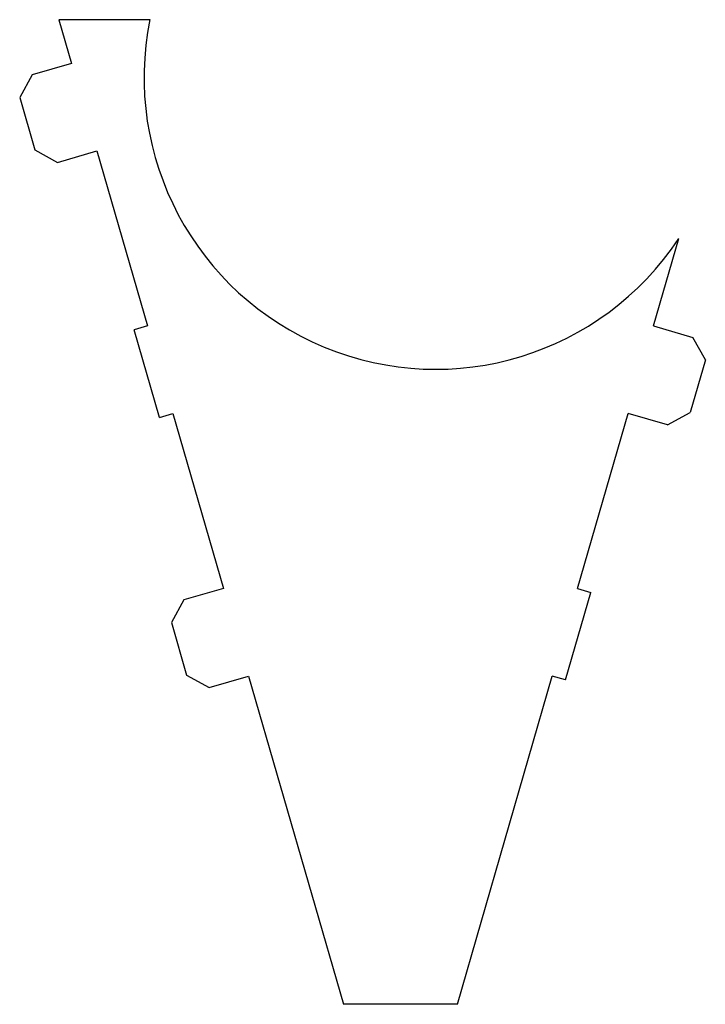
# Model space of a CAD drawing. Units: millimetres. Extents: x -42 to 33, y -22 to 86.
import ezdxf

# ---------------------------------------------------------------- set-up
doc = ezdxf.new("R2010")
doc.units = ezdxf.units.MM

msp = doc.modelspace()

# ---------------------------------------------------------------- linework, layer by layer
at = {"color": 7, "linetype": 'Continuous', "lineweight": 25}
for p, q in [((-27.5, 86.46), (-37.5, 86.46)), ((-37.5, 86.46), (-36.11, 81.65)), ((-36.11, 81.65), (-40.43, 80.4)), ((-40.43, 80.4), (-41.8, 77.93)), ((-41.8, 77.93), (-40.13, 72.16)), ((-40.13, 72.16), (-37.66, 70.8)), ((-37.66, 70.8), (-33.33, 72.05)), ((-33.33, 72.05), (-27.78, 52.84)), ((27.78, 52.84), (30.56, 62.44)), ((-27.78, 52.84), (-29.22, 52.42)), ((-26.44, 42.81), (-29.22, 52.42)), ((27.78, 52.84), (32.1, 51.59)), ((33.47, 49.11), (32.1, 51.59)), ((33.47, 49.11), (31.8, 43.34)), ((-26.44, 42.81), (-25, 43.23)), ((-25, 43.23), (-19.44, 24.02)), ((19.44, 24.02), (25, 43.23)), ((29.32, 41.98), (25, 43.23)), ((29.32, 41.98), (31.8, 43.34)), ((-19.44, 24.02), (-23.77, 22.77)), ((19.44, 24.02), (20.89, 23.6)), ((-23.77, 22.77), (-25.13, 20.29)), ((18.11, 13.99), (20.89, 23.6)), ((-25.13, 20.29), (-23.47, 14.53)), ((-23.47, 14.53), (-20.99, 13.16)), ((-20.99, 13.16), (-16.67, 14.41)), ((-16.67, 14.41), (-6.25, -21.61)), ((6.25, -21.61), (16.67, 14.41)), ((18.11, 13.99), (16.67, 14.41)), ((6.25, -21.61), (-6.25, -21.61))]:
    msp.add_line(p, q, dxfattribs=at)
msp.add_arc((3.86, 80.09), 32, 168.5133, 326.5394, dxfattribs=at)

doc.saveas('drawing.dxf')
